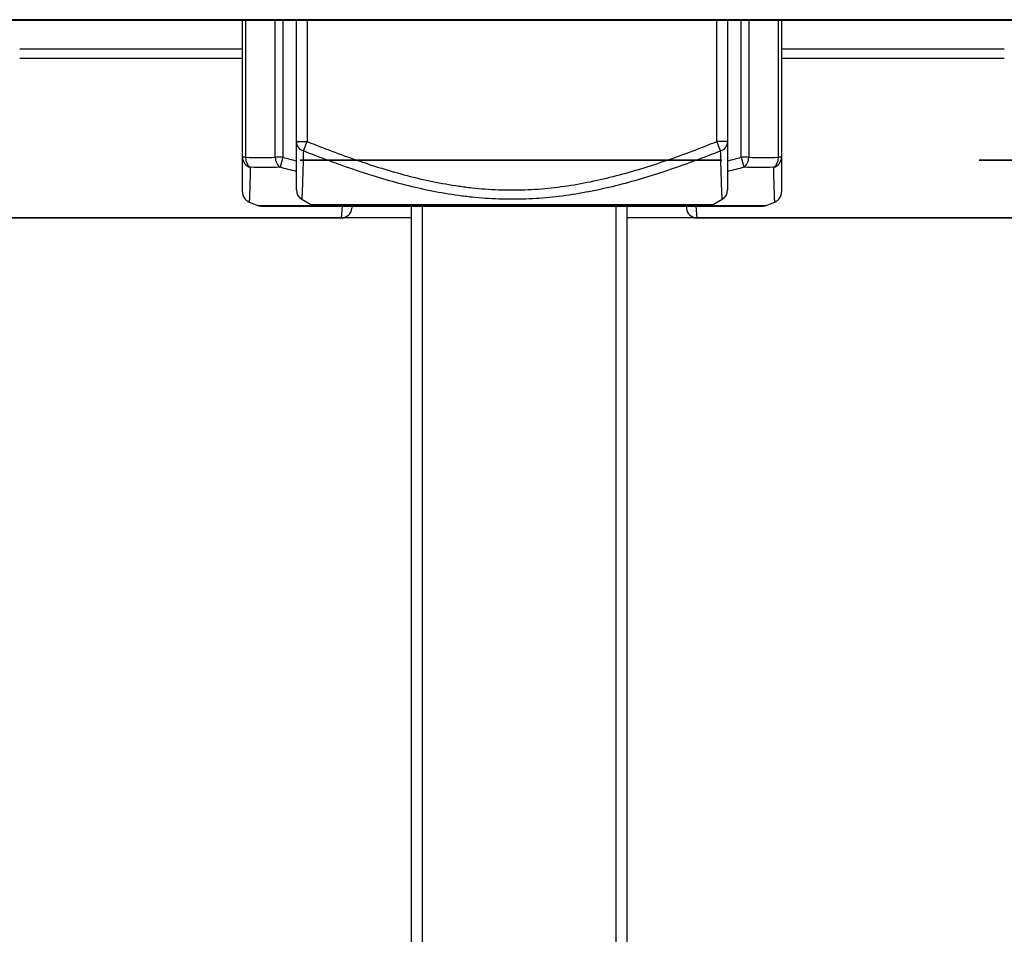
# Model space of a CAD drawing. Extents: x 26 to 841, y 83 to 523.
# Drawn here: x 460 to 473, y 459 to 472 of the extents above; entities that cross this region are included whole.
import ezdxf

# ---------------------------------------------------------------- set-up
doc = ezdxf.new("R2010")
doc.units = 0
doc.layers.add('1', color=7, linetype='CONTINUOUS')

msp = doc.modelspace()

# ---------------------------------------------------------------- linework, layer by layer
at = {"layer": '1', "color": 80, "linetype": 'CONTINUOUS'}
for p, q in [((670.56762, 471.65726), (165.56762, 471.65726)), ((694.44262, 471.64727), (446.99262, 471.64727)), ((462.66762, 469.74225), (462.66762, 471.64722)), ((463.41762, 469.96175), (463.41762, 471.64726)), ((469.41762, 471.64726), (469.41762, 469.96175)), ((470.16762, 471.64722), (470.16762, 469.74225)), ((462.76185, 469.11957), (462.8804, 469.07215)), ((463.49229, 469.15745), (463.62018, 469.08438)), ((469.21506, 469.08438), (469.34295, 469.15745)), ((469.95484, 469.07215), (470.07338, 469.11957)), ((470.07333, 469.11955), (470.07333, 469.11956)), ((462.9361, 469.06142), (469.89913, 469.06142)), ((463.69459, 469.06461), (469.14064, 469.06461)), ((464.19143, 469.06142), (464.18905, 469.03419)), ((465.01762, 452.19727), (465.01762, 469.0614)), ((465.16762, 469.0614), (465.16762, 452.19727)), ((467.86762, 452.19727), (467.86762, 469.0614)), ((468.01762, 469.0614), (468.01762, 452.19727)), ((468.8438, 469.06142), (468.84619, 469.03419)), ((465.01801, 468.89727), (452.58399, 468.89727)), ((458.43072, 468.89727), (464.03962, 468.89727)), ((480.45124, 468.89727), (468.01722, 468.89727)), ((468.99561, 468.89727), (478.63957, 468.89727))]:
    msp.add_line(p, q, dxfattribs=at)
at = {"layer": '1', "color": 51, "linetype": 'CONTINUOUS'}
for p, q in [((462.71155, 471.64722), (462.71155, 469.74225)), ((463.12368, 469.74225), (463.12368, 471.64722)), ((463.22975, 471.64722), (463.22975, 469.74225)), ((463.56762, 471.64726), (463.56762, 469.96175)), ((469.26762, 469.96175), (469.26762, 471.64726)), ((469.60548, 469.74225), (469.60548, 471.64722)), ((469.71155, 471.64722), (469.71155, 469.74225)), ((470.12368, 469.74225), (470.12368, 471.64722)), ((459.56768, 471.25048), (462.66762, 471.25048)), ((470.16755, 471.25048), (473.26749, 471.25048)), ((462.66762, 471.11642), (459.56768, 471.11642)), ((473.26749, 471.11642), (470.16755, 471.11642)), ((463.41762, 469.96175), (463.56762, 469.96175)), ((463.51499, 469.83151), (463.56762, 469.96175)), ((469.32024, 469.83151), (469.26762, 469.96175)), ((469.41762, 469.96175), (469.26762, 469.96175)), ((462.71155, 469.74225), (462.66762, 469.74225)), ((463.22975, 469.74225), (463.12368, 469.74225)), ((463.22975, 469.74225), (463.19282, 469.60298)), ((469.71155, 469.74225), (469.60548, 469.74225)), ((469.60548, 469.74225), (469.64242, 469.60298)), ((470.16762, 469.74225), (470.12368, 469.74225)), ((462.8804, 469.07215), (463.64775, 469.07215)), ((463.62018, 469.08438), (469.21506, 469.08438)), ((464.05396, 469.06142), (464.03962, 468.89727)), ((468.99561, 468.89727), (468.98127, 469.06142)), ((469.18748, 469.07215), (469.95484, 469.07215))]:
    msp.add_line(p, q, dxfattribs=at)
at = {"layer": '1', "color": 80, "linetype": 'CONTINUOUS'}
for centre, start, end in [((462.9361, 469.21143), 248.198591, 270), ((463.69459, 469.21461), 240.255119, 270), ((464.03962, 469.04726), 270.263429, 355), ((468.99561, 469.04726), 185, 269.629043), ((469.14064, 469.21461), 270, 299.744881), ((469.89913, 469.21143), 270, 291.801409)]:
    msp.add_arc(centre, 0.15, start, end, dxfattribs=at)
at = {"layer": '1', "color": 51, "linetype": 'CONTINUOUS'}
for centre, major_axis, ratio, start_param, end_param in [((463.56762, 469.96175), (-0.15, 0), 0.927173, 0, 1.21234629), ((469.26762, 469.96175), (-0.15, 0), 0.927173, 1.92924637, 3.14159265), ((462.81762, 469.74225), (-0.15, 0), 0.966591, 0, 1.28903741), ((462.81762, 469.74225), (0.00514, 0.14991), 0.706899, 1.59502621, 2.78605131), ((463.22975, 469.74225), (-0.00514, 0.14991), 0.706899, 1.54656644, 2.73759154), ((469.60548, 469.74225), (0.00514, 0.14991), 0.706899, 3.54559377, 4.73661887), ((470.01762, 469.74225), (-0.15, 0), 0.966591, 1.85255524, 3.14159265), ((470.01762, 469.74225), (0.00514, -0.14991), 0.706899, 0.35554134, 1.54656644)]:
    msp.add_ellipse(centre, major_axis=major_axis, ratio=ratio, start_param=start_param, end_param=end_param, dxfattribs=at)
at = {"layer": '1', "color": 80, "linetype": 'CONTINUOUS'}
for centre, major_axis, ratio, start_param, end_param in [((462.81762, 469.25883), (-0.15, 0), 0.999999, 6.28308953, 7.47249689), ((463.56762, 469.28717), (-0.15, 0), 1, 6.28318028, 7.32715377), ((469.26762, 469.28717), (0.15, 0), 1, 5.23866925, 6.2831894), ((470.01762, 469.25883), (0.15, 0), 0.999999, 5.09308614, 6.28329361)]:
    msp.add_ellipse(centre, major_axis=major_axis, ratio=ratio, start_param=start_param, end_param=end_param, dxfattribs=at)
for points, knots in [([(463.41762, 469.28717), (463.41762, 469.28711), (463.41762, 469.29155), (463.41762, 469.30915), (463.41762, 469.32234), (463.41762, 469.35675), (463.41762, 469.37798), (463.41762, 469.42753), (463.41762, 469.45568), (463.41762, 469.51754), (463.41762, 469.58497), (463.41762, 469.66149), (463.41762, 469.74171), (463.41762, 469.78367), (463.41762, 469.87059), (463.41762, 469.91556), (463.41762, 469.96175)], [0, 0, 0, 0, 0.1245752, 0.1245752, 0.24963589, 0.24963589, 0.37469657, 0.37469657, 0.49975726, 0.49975726, 0.62481794, 0.74987863, 0.74987863, 0.87493931, 0.87493931, 1, 1, 1, 1]), ([(469.41762, 469.96175), (469.41762, 469.9157), (469.41762, 469.87082), (469.41762, 469.78414), (469.41762, 469.7005), (469.41762, 469.58621), (469.41762, 469.51912), (469.41762, 469.42678), (469.41762, 469.37625), (469.41762, 469.33252), (469.41762, 469.32475), (469.41762, 469.31129), (469.41762, 469.30559), (469.41762, 469.29191), (469.41762, 469.28727), (469.41762, 469.28717), (469.41762, 469.28717), (469.41762, 469.28717)], [0, 0, 0, 0, 0.12498936, 0.12498936, 0.24997873, 0.37496809, 0.49995746, 0.49995746, 0.74993619, 0.74993619, 0.81243087, 0.81243087, 0.87492555, 0.87492555, 0.99991492, 0.99991492, 1, 1, 1, 1]), ([(462.66762, 469.25882), (462.66762, 469.25882), (462.66762, 469.25881), (462.66762, 469.25881), (462.66762, 469.25959), (462.66762, 469.26264), (462.66762, 469.26492), (462.66762, 469.274), (462.66762, 469.28302), (462.66762, 469.31833), (462.66762, 469.35291), (462.66762, 469.43951), (462.66762, 469.4915), (462.66762, 469.60823), (462.66762, 469.67297), (462.66762, 469.74225)], [0, 0, 0, 0, 0.00352132, 0.00352132, 0.06580123, 0.06580123, 0.12808115, 0.12808115, 0.25264099, 0.25264099, 0.50176066, 0.50176066, 0.75088033, 0.75088033, 1, 1, 1, 1]), ([(470.16762, 469.74225), (470.16762, 469.67297), (470.16762, 469.60823), (470.16762, 469.4915), (470.16762, 469.43951), (470.16762, 469.35291), (470.16762, 469.31833), (470.16762, 469.28302), (470.16762, 469.274), (470.16762, 469.26492), (470.16762, 469.26264), (470.16762, 469.25965), (470.16762, 469.25888), (470.16762, 469.25882)], [0, 0, 0, 0, 0.25067091, 0.25067091, 0.50134182, 0.50134182, 0.75201273, 0.75201273, 0.87734819, 0.87734819, 0.94001592, 0.94001592, 1, 1, 1, 1])]:
    msp.add_open_spline(points, degree=3, knots=knots, dxfattribs=at)
at = {"layer": '1', "color": 51, "linetype": 'CONTINUOUS'}
for points, knots in [([(463.56762, 469.96175), (463.68158, 469.9157), (463.79606, 469.87082), (464.02574, 469.78414), (464.25623, 469.7005), (464.60492, 469.58621), (464.83979, 469.51912), (465.1943, 469.42678), (465.43356, 469.37625), (465.73779, 469.33252), (465.79889, 469.32475), (465.92165, 469.31129), (465.98339, 469.30559), (466.16815, 469.29191), (466.29104, 469.28727), (466.53629, 469.28707), (466.65864, 469.29152), (466.90281, 469.30915), (467.02464, 469.32234), (467.2678, 469.35675), (467.38914, 469.37798), (467.63139, 469.42753), (467.75145, 469.45568), (467.9898, 469.51754), (468.22637, 469.58497), (468.46005, 469.66149), (468.69256, 469.74171), (468.80822, 469.78367), (469.03859, 469.87059), (469.1533, 469.91556), (469.26762, 469.96175)], [0, 0, 0, 0, 0.0625, 0.0625, 0.125, 0.1875, 0.25, 0.25, 0.375, 0.375, 0.40625, 0.40625, 0.4375, 0.4375, 0.5, 0.5, 0.5625, 0.5625, 0.625, 0.625, 0.6875, 0.6875, 0.75, 0.75, 0.8125, 0.875, 0.875, 0.9375, 0.9375, 1, 1, 1, 1]), ([(463.51499, 469.83151), (463.51393, 469.78501), (463.51283, 469.7398), (463.51058, 469.65249), (463.50827, 469.56831), (463.50473, 469.4535), (463.5024, 469.38628), (463.50017, 469.32469), (463.49909, 469.29672), (463.49713, 469.24753), (463.49625, 469.22648), (463.49479, 469.19232), (463.4942, 469.17922), (463.49341, 469.16157), (463.4932, 469.15703), (463.4932, 469.15693), (463.4932, 469.15693), (463.4932, 469.15693)], [0, 0, 0, 0, 0.12474695, 0.12474695, 0.2494939, 0.37424086, 0.49898781, 0.49898781, 0.62373476, 0.62373476, 0.74848171, 0.74848171, 0.87322866, 0.87322866, 0.99797561, 0.99797561, 1, 1, 1, 1]), ([(469.32024, 469.83151), (469.20411, 469.78501), (469.08757, 469.7398), (468.85352, 469.65249), (468.61848, 469.56831), (468.26234, 469.4535), (468.022, 469.38628), (467.77988, 469.32469), (467.65792, 469.29672), (467.41195, 469.24753), (467.28875, 469.22648), (467.04189, 469.19232), (466.91823, 469.17922), (466.6704, 469.16157), (466.54623, 469.15703), (466.29737, 469.15684), (466.17268, 469.16118), (465.98525, 469.17428), (465.92264, 469.17976), (465.7978, 469.1928), (465.73553, 469.20036), (465.54916, 469.22604), (465.42547, 469.24713), (465.17919, 469.29631), (465.05711, 469.32427), (464.81472, 469.38587), (464.5741, 469.45313), (464.21755, 469.56803), (463.98225, 469.6523), (463.74793, 469.73969), (463.63126, 469.78496), (463.51499, 469.83151)], [0, 0, 0, 0, 0.0625, 0.0625, 0.125, 0.1875, 0.25, 0.25, 0.3125, 0.3125, 0.375, 0.375, 0.4375, 0.4375, 0.5, 0.5, 0.5625, 0.5625, 0.59375, 0.59375, 0.625, 0.625, 0.6875, 0.6875, 0.75, 0.75, 0.8125, 0.875, 0.9375, 0.9375, 1, 1, 1, 1]), ([(469.34204, 469.15693), (469.34204, 469.15689), (469.34184, 469.16123), (469.34125, 469.17428), (469.34101, 469.17976), (469.34043, 469.1928), (469.3401, 469.20036), (469.339, 469.22604), (469.33812, 469.24713), (469.33616, 469.29631), (469.33508, 469.32427), (469.33285, 469.38587), (469.33052, 469.45313), (469.32697, 469.56803), (469.32466, 469.6523), (469.3224, 469.73969), (469.3213, 469.78496), (469.32024, 469.83151)], [0, 0, 0, 0, 0.12433384, 0.12433384, 0.18688143, 0.18688143, 0.24942901, 0.24942901, 0.37452417, 0.37452417, 0.49961934, 0.49961934, 0.6247145, 0.74980967, 0.87490483, 0.87490483, 1, 1, 1, 1]), ([(462.77591, 469.60298), (462.77441, 469.53357), (462.77283, 469.4688), (462.76971, 469.35216), (462.76816, 469.3003), (462.76538, 469.21395), (462.76415, 469.17951), (462.76285, 469.14421), (462.76251, 469.13516), (462.76204, 469.12292), (462.76191, 469.11972), (462.76191, 469.11955), (462.76191, 469.11955), (462.76191, 469.11955)], [0, 0, 0, 0, 0.24907336, 0.24907336, 0.49814671, 0.49814671, 0.74722007, 0.74722007, 0.87175675, 0.87175675, 0.99629342, 0.99629342, 1, 1, 1, 1]), ([(470.07333, 469.11956), (470.07332, 469.11964), (470.0733, 469.12031), (470.07319, 469.123), (470.07311, 469.12519), (470.07277, 469.13397), (470.07244, 469.14279), (470.07115, 469.17758), (470.06993, 469.21191), (470.06818, 469.26604), (470.06782, 469.27743), (470.06708, 469.30124), (470.0667, 469.31368), (470.06556, 469.3524), (470.06478, 469.38012), (470.06242, 469.46815), (470.06084, 469.53327), (470.05932, 469.60298)], [0, 0, 0, 0, 0.05555721, 0.05555721, 0.11852006, 0.11852006, 0.24444577, 0.24444577, 0.49629718, 0.49629718, 0.55926003, 0.55926003, 0.62222288, 0.62222288, 0.74814859, 0.74814859, 1, 1, 1, 1])]:
    msp.add_open_spline(points, degree=3, knots=knots, dxfattribs=at)
for points in [[(462.71155, 469.74225), (462.84891, 469.73755), (462.98633, 469.73755), (463.12368, 469.74225)], [(463.22975, 469.74225), (463.29222, 469.72569), (463.35474, 469.70938), (463.4173, 469.69336)], [(469.41795, 469.69336), (469.4805, 469.70938), (469.54301, 469.72569), (469.60548, 469.74225)], [(469.71155, 469.74225), (469.84891, 469.73755), (469.98633, 469.73755), (470.12368, 469.74225)], [(463.19282, 469.60298), (463.05377, 469.59827), (462.91476, 469.59827), (462.77591, 469.60298)], [(463.41711, 469.54509), (463.34226, 469.564), (463.26749, 469.58331), (463.19282, 469.60298)], [(469.64242, 469.60298), (469.5678, 469.58332), (469.49313, 469.56404), (469.41839, 469.54516)], [(470.05932, 469.60298), (469.92047, 469.59827), (469.78146, 469.59827), (469.64242, 469.60298)]]:
    msp.add_open_spline(points, degree=3, dxfattribs=at)
at = {"layer": '1', "color": 151, "linetype": 'CONTINUOUS'}
for points, knots in [([(464.10811, 469.70191), (464.18247, 469.70191), (464.25682, 469.70191), (464.33117, 469.70191), (464.54793, 469.70191), (464.76469, 469.70191), (464.98145, 469.70191), (464.90103, 469.70191), (464.8206, 469.70191), (464.74017, 469.70191), (464.68798, 469.70191), (464.63578, 469.70191), (464.58359, 469.70191), (464.34028, 469.70191), (464.09698, 469.70191), (463.85367, 469.70191), (463.80204, 469.70191), (463.75041, 469.70191), (463.69878, 469.70191), (463.62206, 469.70191), (463.54534, 469.70191), (463.46863, 469.70191), (463.68179, 469.70191), (463.89495, 469.70191), (464.10811, 469.70191)], [0, 0, 0, 0, 0.04047821, 0.04047821, 0.04047821, 0.33715863, 0.33715863, 0.33715863, 0.38094369, 0.38094369, 0.38094369, 0.4554659, 0.4554659, 0.4554659, 0.58792334, 0.58792334, 0.58792334, 0.66232935, 0.66232935, 0.66232935, 0.70409355, 0.70409355, 0.70409355, 1, 1, 1, 1]), ([(463.92386, 469.70191), (464.11914, 469.70191), (464.31441, 469.70191), (464.50969, 469.70191), (464.45198, 469.70191), (464.39428, 469.70191), (464.33657, 469.70191), (464.27009, 469.70191), (464.2296, 469.70191), (464.19653, 469.70191), (464.15232, 469.70191), (464.03439, 469.70191), (463.97909, 469.70191), (463.92386, 469.70191)], [0, 0, 0, 0, 0.28199327, 0.28199327, 0.28199327, 0.49997397, 0.49997397, 0.49997397, 0.67198837, 0.67198837, 0.84657621, 0.84657621, 1, 1, 1, 1]), ([(464.26329, 469.70191), (464.31966, 469.70191), (464.37603, 469.70191), (464.43239, 469.70191), (464.4324, 469.70191), (464.43241, 469.70191), (464.43242, 469.70191), (464.5992, 469.70191), (464.76599, 469.70191), (464.9328, 469.70191), (464.93279, 469.70191), (464.93278, 469.70191), (464.93277, 469.70191), (464.70962, 469.70191), (464.48646, 469.70191), (464.26327, 469.70191), (464.26329, 469.70191), (464.2633, 469.70191), (464.26331, 469.70191)], [0, 0, 0, 0, 0.04405043, 0.04405043, 0.04405043, 0.32966216, 0.32966216, 0.32966216, 0.4600041, 0.4600041, 0.4600041, 0.5, 0.5, 0.5, 0.67439237, 0.67439237, 0.67439237, 1, 1, 1, 1]), ([(465.39068, 469.70191), (465.4981, 469.70191), (465.58275, 469.70191), (465.67189, 469.70191), (465.6672, 469.70191), (465.66252, 469.70191), (465.65783, 469.70191), (465.56419, 469.70191), (465.48741, 469.70191), (465.11734, 469.70191), (464.92385, 469.70191), (464.92386, 469.70191), (465.12493, 469.70191), (465.4891, 469.70191), (465.56897, 469.70191), (465.67189, 469.70191), (465.67648, 469.70191), (465.68108, 469.70191), (465.68567, 469.70191), (465.59203, 469.70191), (465.51047, 469.70191), (465.16346, 469.70191), (464.97139, 469.70191), (464.77482, 469.70191), (464.73178, 469.70191), (464.7318, 469.70191), (465.00232, 469.70191), (465.39068, 469.70191)], [0, 0, 0, 0, 0.05454992, 0.05454992, 0.05454992, 0.08659268, 0.08659268, 0.08659268, 0.13928678, 0.13928678, 0.29175668, 0.29175668, 0.44670828, 0.44670828, 0.49363025, 0.49363025, 0.49363025, 0.52770923, 0.52770923, 0.52770923, 0.58364783, 0.58364783, 0.71080801, 0.71080801, 0.79383713, 0.79383713, 1, 1, 1, 1]), ([(465.42381, 469.70191), (465.53895, 469.70191), (465.61028, 469.70191), (465.73585, 469.70191), (465.71296, 469.70191), (465.69007, 469.70191), (465.66719, 469.70191), (465.54911, 469.70191), (465.5069, 469.70191), (465.35649, 469.70191), (465.31588, 469.70191), (465.28355, 469.70191), (465.24856, 469.70191), (465.22824, 469.70191), (465.22826, 469.70191), (465.26031, 469.70191), (465.40751, 469.70191), (465.45035, 469.70191), (465.49318, 469.70191), (465.63811, 469.70191), (465.69791, 469.70191), (465.77535, 469.70191), (465.7957, 469.70191), (465.79568, 469.70191), (465.7476, 469.70191), (465.66719, 469.70191), (465.59719, 469.70191), (465.5069, 469.70191), (465.24722, 469.70191), (465.17429, 469.70191), (465.04445, 469.70191), (465.07028, 469.70191), (465.0961, 469.70191), (465.12193, 469.70191), (465.24856, 469.70191), (465.31588, 469.70191), (465.53014, 469.70191), (465.61911, 469.70191), (465.6191, 469.70191), (465.56674, 469.70191), (465.36923, 469.70191), (465.33814, 469.70191), (465.13796, 469.70191), (465.05326, 469.70191), (465.05327, 469.70191), (465.09414, 469.70191), (465.23413, 469.70191), (465.31722, 469.70191), (465.42381, 469.70191)], [0, 0, 0, 0, 0.04745732, 0.04745732, 0.04745732, 0.07031892, 0.07031892, 0.07031892, 0.108392, 0.108392, 0.13793768, 0.13793768, 0.13793768, 0.16048599, 0.16048599, 0.19681384, 0.19681384, 0.19681384, 0.21815116, 0.21815116, 0.26901101, 0.26901101, 0.32575496, 0.32575496, 0.41133223, 0.41133223, 0.41133223, 0.46617358, 0.46617358, 0.52746685, 0.52746685, 0.52746685, 0.55750439, 0.55750439, 0.55750439, 0.61091886, 0.61091886, 0.70321324, 0.70321324, 0.78568421, 0.78568421, 0.80108237, 0.80108237, 0.88707667, 0.88707667, 0.94717111, 0.94717111, 1, 1, 1, 1]), ([(465.12967, 469.70191), (465.18604, 469.70191), (465.24241, 469.70191), (465.2988, 469.70191), (465.29879, 469.70191), (465.29878, 469.70191), (465.29877, 469.70191), (465.24241, 469.70191), (465.18604, 469.70191), (465.12965, 469.70191), (465.12967, 469.70191), (465.12968, 469.70191), (465.12969, 469.70191)], [0, 0, 0, 0, 0.05958267, 0.05958267, 0.05958267, 0.5, 0.5, 0.5, 0.55958267, 0.55958267, 0.55958267, 1, 1, 1, 1]), ([(466.13353, 469.70191), (466.20474, 469.70191), (466.27594, 469.70191), (466.34717, 469.70191), (466.34715, 469.70191), (466.34714, 469.70191), (466.34713, 469.70191), (466.32319, 469.70191), (466.25704, 469.70191), (466.16121, 469.70191), (465.99146, 469.70191), (465.54568, 469.70191), (465.3648, 469.70191), (465.27639, 469.70191), (465.21194, 469.70191), (465.18627, 469.70191), (465.18628, 469.70191), (465.18629, 469.70191), (465.1863, 469.70191), (465.25749, 469.70191), (465.3287, 469.70191), (465.39989, 469.70191), (465.3999, 469.70191), (465.39991, 469.70191), (465.39992, 469.70191), (465.41272, 469.70191), (465.46267, 469.70191), (465.5197, 469.70191), (465.63781, 469.70191), (465.93815, 469.70191), (466.05254, 469.70191), (466.10046, 469.70191), (466.1224, 469.70191), (466.13356, 469.70191), (466.13354, 469.70191), (466.13353, 469.70191), (466.13352, 469.70191)], [0, 0, 0, 0, 0.02678021, 0.02678021, 0.02678021, 0.13280107, 0.13280107, 0.21606087, 0.21606087, 0.21606087, 0.29698396, 0.29698396, 0.37926606, 0.37926606, 0.37926606, 0.44736698, 0.44736698, 0.53120217, 0.53120217, 0.53120217, 0.55985546, 0.55985546, 0.55985546, 0.66514385, 0.66514385, 0.75572084, 0.75572084, 0.75572084, 0.80694413, 0.80694413, 0.87321757, 0.87321757, 0.87321757, 0.91955897, 0.91955897, 1, 1, 1, 1]), ([(465.58415, 469.70191), (465.80528, 469.70191), (466.02641, 469.70191), (466.24756, 469.70191), (466.24754, 469.70191), (466.24753, 469.70191), (466.24752, 469.70191), (466.08575, 469.70191), (465.92395, 469.70191), (465.76214, 469.70191), (465.76216, 469.70191), (465.76217, 469.70191), (465.76218, 469.70191), (465.91777, 469.70191), (466.07337, 469.70191), (466.229, 469.70191), (466.22898, 469.70191), (466.22897, 469.70191), (466.22896, 469.70191), (466.07337, 469.70191), (465.91777, 469.70191), (465.76218, 469.70191), (465.76217, 469.70191), (465.76216, 469.70191), (465.76215, 469.70191), (465.70283, 469.70191), (465.64349, 469.70191), (465.58413, 469.70191), (465.58415, 469.70191), (465.58416, 469.70191), (465.58417, 469.70191)], [0, 0, 0, 0, 0.13935491, 0.13935491, 0.13935491, 0.17160917, 0.17160917, 0.17160917, 0.27357042, 0.27357042, 0.27357042, 0.35196125, 0.35196125, 0.35196125, 0.45002363, 0.45002363, 0.45002363, 0.48198251, 0.48198251, 0.48198251, 0.5800449, 0.5800449, 0.5800449, 0.70002363, 0.70002363, 0.70002363, 0.7374173, 0.7374173, 0.7374173, 1, 1, 1, 1]), ([(466.63963, 469.70191), (466.73393, 469.70191), (466.82824, 469.70191), (466.92257, 469.70191), (466.92255, 469.70191), (466.92254, 469.70191), (466.92253, 469.70191), (466.86618, 469.70191), (466.80981, 469.70191), (466.75341, 469.70191), (466.75343, 469.70191), (466.75344, 469.70191), (466.75345, 469.70191), (466.75346, 469.70191), (466.75522, 469.70191), (466.75566, 469.70191), (466.75609, 469.70191), (466.7561, 469.70191), (466.75612, 469.70191), (466.75772, 469.70191), (466.75907, 469.70191), (466.75905, 469.70191), (466.75904, 469.70191), (466.75903, 469.70191), (466.75807, 469.70191), (466.75709, 469.70191), (466.74729, 469.70191), (466.74008, 469.70191), (466.72004, 469.70191), (466.70668, 469.70191), (466.64123, 469.70191), (466.57257, 469.70191), (466.49813, 469.70191), (466.42368, 469.70191), (466.34923, 469.70191), (466.29482, 469.70191), (466.24041, 469.70191), (466.186, 469.70191), (466.11111, 469.70191), (466.03622, 469.70191), (465.96132, 469.70191), (465.94717, 469.70191), (465.93301, 469.70191), (465.91885, 469.70191), (465.90335, 469.70191), (465.88786, 469.70191), (465.87236, 469.70191), (465.82989, 469.70191), (465.80077, 469.70191), (465.79649, 469.70191), (465.794, 469.70191), (465.7915, 469.70191), (465.78901, 469.70191), (465.77592, 469.70191), (465.76871, 469.70191), (465.7639, 469.70191), (465.76336, 469.70191), (465.76282, 469.70191), (465.76283, 469.70191), (465.76284, 469.70191), (465.7663, 469.70191), (465.76817, 469.70191), (465.77165, 469.70191), (465.77297, 469.70191), (465.77298, 469.70191), (465.77299, 469.70191), (465.77352, 469.70191), (465.77405, 469.70191), (465.77458, 469.70191), (465.77459, 469.70191), (465.77592, 469.70191), (465.77752, 469.70191), (465.78046, 469.70191), (465.78182, 469.70191), (465.7818, 469.70191), (465.78179, 469.70191), (465.78178, 469.70191), (465.72543, 469.70191), (465.66906, 469.70191), (465.61267, 469.70191), (465.61268, 469.70191), (465.61269, 469.70191), (465.6127, 469.70191), (465.70557, 469.70191), (465.79845, 469.70191), (465.89133, 469.70191), (465.97103, 469.70191), (466.05073, 469.70191), (466.14308, 469.70191), (466.15572, 469.70191), (466.16837, 469.70191), (466.23275, 469.70191), (466.256, 469.70191), (466.27042, 469.70191), (466.29393, 469.70191), (466.32011, 469.70191), (466.41201, 469.70191), (466.48789, 469.70191), (466.56376, 469.70191), (466.63963, 469.70191)], [0, 0, 0, 0, 0.02346489, 0.02346489, 0.02346489, 0.12713911, 0.12713911, 0.12713911, 0.14116486, 0.14116486, 0.14116486, 0.20026733, 0.20026733, 0.20866389, 0.20866389, 0.21994487, 0.21994487, 0.22953676, 0.22953676, 0.23505343, 0.23505343, 0.23735173, 0.23735173, 0.2392748, 0.2392748, 0.23995378, 0.23995378, 0.2506348, 0.2506348, 0.2506348, 0.2885438, 0.2885438, 0.2885438, 0.34244984, 0.34244984, 0.34244984, 0.35606258, 0.35606258, 0.35606258, 0.41000721, 0.41000721, 0.41000721, 0.41929292, 0.41929292, 0.41929292, 0.4310879, 0.4310879, 0.4310879, 0.45022265, 0.45022265, 0.45022265, 0.45249115, 0.45249115, 0.45249115, 0.45957247, 0.45957247, 0.46124293, 0.46124293, 0.46124293, 0.46342944, 0.46342944, 0.46844659, 0.46844659, 0.47448024, 0.47448024, 0.47546757, 0.47546757, 0.47676358, 0.47676358, 0.48110162, 0.48110162, 0.48916887, 0.48916887, 0.49775118, 0.49775118, 0.62998241, 0.62998241, 0.62998241, 0.6459452, 0.6459452, 0.6459452, 0.76393745, 0.76393745, 0.76393745, 0.79023951, 0.79023951, 0.79023951, 0.85366588, 0.85366588, 0.86402025, 0.86402025, 0.86402025, 0.89529001, 0.89529001, 0.89529001, 0.93722578, 0.93722578, 0.93722578, 1, 1, 1, 1]), ([(466.71295, 469.70191), (466.77229, 469.70191), (466.83162, 469.70191), (466.89098, 469.70191), (466.89096, 469.70191), (466.89095, 469.70191), (466.89094, 469.70191), (466.87099, 469.70191), (466.81587, 469.70191), (466.73601, 469.70191), (466.59456, 469.70191), (466.22307, 469.70191), (466.07234, 469.70191), (465.99866, 469.70191), (465.94495, 469.70191), (465.92356, 469.70191), (465.92357, 469.70191), (465.92358, 469.70191), (465.92359, 469.70191), (465.98292, 469.70191), (466.04225, 469.70191), (466.10157, 469.70191), (466.10158, 469.70191), (466.10159, 469.70191), (466.1016, 469.70191), (466.11227, 469.70191), (466.15389, 469.70191), (466.20142, 469.70191), (466.29984, 469.70191), (466.55013, 469.70191), (466.64546, 469.70191), (466.68539, 469.70191), (466.70367, 469.70191), (466.71297, 469.70191), (466.71295, 469.70191), (466.71294, 469.70191), (466.71293, 469.70191)], [0, 0, 0, 0, 0.02678021, 0.02678021, 0.02678021, 0.13280107, 0.13280107, 0.21606087, 0.21606087, 0.21606087, 0.29698396, 0.29698396, 0.37926606, 0.37926606, 0.37926606, 0.44736698, 0.44736698, 0.53120217, 0.53120217, 0.53120217, 0.55985546, 0.55985546, 0.55985546, 0.66514385, 0.66514385, 0.75572084, 0.75572084, 0.75572084, 0.80694413, 0.80694413, 0.87321757, 0.87321757, 0.87321757, 0.91955897, 0.91955897, 1, 1, 1, 1]), ([(466.0046, 469.70191), (466.22438, 469.70191), (466.44416, 469.70191), (466.66396, 469.70191), (466.66395, 469.70191), (466.66394, 469.70191), (466.66393, 469.70191), (466.50053, 469.70191), (466.33712, 469.70191), (466.17369, 469.70191), (466.17371, 469.70191), (466.17372, 469.70191), (466.17373, 469.70191), (466.3259, 469.70191), (466.47809, 469.70191), (466.6303, 469.70191), (466.63028, 469.70191), (466.63027, 469.70191), (466.63026, 469.70191), (466.47809, 469.70191), (466.3259, 469.70191), (466.17369, 469.70191), (466.17371, 469.70191), (466.17372, 469.70191), (466.17373, 469.70191), (466.34246, 469.70191), (466.51122, 469.70191), (466.67999, 469.70191), (466.67997, 469.70191), (466.67996, 469.70191), (466.67995, 469.70191), (466.45485, 469.70191), (466.22973, 469.70191), (466.00458, 469.70191), (466.0046, 469.70191), (466.00461, 469.70191), (466.00462, 469.70191)], [0, 0, 0, 0, 0.11478058, 0.11478058, 0.11478058, 0.14151017, 0.14151017, 0.14151017, 0.22685149, 0.22685149, 0.22685149, 0.29073815, 0.29073815, 0.29073815, 0.37021952, 0.37021952, 0.37021952, 0.39694911, 0.39694911, 0.39694911, 0.47643047, 0.47643047, 0.47643047, 0.54996133, 0.54996133, 0.54996133, 0.63809309, 0.63809309, 0.63809309, 0.66482268, 0.66482268, 0.66482268, 0.78239372, 0.78239372, 0.78239372, 1, 1, 1, 1]), ([(466.3395, 469.70191), (466.24585, 469.70191), (466.16458, 469.70191), (466.05378, 469.70191), (466.04713, 469.70191), (466.04047, 469.70191), (466.03382, 469.70191), (466.17217, 469.70191), (466.24754, 469.70191), (466.60834, 469.70191), (466.77567, 469.70191), (466.77566, 469.70191), (466.66964, 469.70191), (466.41008, 469.70191), (466.32262, 469.70191), (466.25963, 469.70191), (466.17836, 469.70191), (466.20761, 469.70191), (466.24585, 469.70191), (466.47523, 469.70191), (466.63852, 469.70191), (466.80183, 469.70191), (466.80182, 469.70191), (466.80181, 469.70191), (466.8018, 469.70191), (466.53616, 469.70191), (466.2705, 469.70191), (466.00483, 469.70191), (466.00484, 469.70191), (466.00485, 469.70191), (466.00486, 469.70191), (466.41008, 469.70191), (466.58219, 469.70191), (466.58218, 469.70191), (466.48095, 469.70191), (466.3395, 469.70191)], [0, 0, 0, 0, 0.05501312, 0.05501312, 0.05501312, 0.084542, 0.084542, 0.084542, 0.146192, 0.146192, 0.27793306, 0.27793306, 0.38390658, 0.38390658, 0.38390658, 0.43955243, 0.43955243, 0.43955243, 0.46389496, 0.46389496, 0.52404346, 0.52404346, 0.52404346, 0.54942879, 0.54942879, 0.54942879, 0.68672276, 0.68672276, 0.68672276, 0.71952022, 0.71952022, 0.71952022, 0.88289828, 0.88289828, 1, 1, 1, 1]), ([(466.76019, 469.70191), (466.66655, 469.70191), (466.58528, 469.70191), (466.47448, 469.70191), (466.46782, 469.70191), (466.46117, 469.70191), (466.45451, 469.70191), (466.59287, 469.70191), (466.66824, 469.70191), (467.02903, 469.70191), (467.19637, 469.70191), (467.19635, 469.70191), (467.09034, 469.70191), (466.83078, 469.70191), (466.74332, 469.70191), (466.68033, 469.70191), (466.59906, 469.70191), (466.6283, 469.70191), (466.66655, 469.70191), (466.89593, 469.70191), (467.05922, 469.70191), (467.22253, 469.70191), (467.22252, 469.70191), (467.22251, 469.70191), (467.2225, 469.70191), (466.95686, 469.70191), (466.6912, 469.70191), (466.42553, 469.70191), (466.42554, 469.70191), (466.42555, 469.70191), (466.42556, 469.70191), (466.83078, 469.70191), (467.00289, 469.70191), (467.00288, 469.70191), (466.90164, 469.70191), (466.76019, 469.70191)], [0, 0, 0, 0, 0.05501312, 0.05501312, 0.05501312, 0.084542, 0.084542, 0.084542, 0.146192, 0.146192, 0.27793306, 0.27793306, 0.38390658, 0.38390658, 0.38390658, 0.43955243, 0.43955243, 0.43955243, 0.46389496, 0.46389496, 0.52404346, 0.52404346, 0.52404346, 0.54942879, 0.54942879, 0.54942879, 0.68672276, 0.68672276, 0.68672276, 0.71952022, 0.71952022, 0.71952022, 0.88289828, 0.88289828, 1, 1, 1, 1]), ([(466.60699, 469.70191), (466.99394, 469.70191), (467.38089, 469.70191), (467.76786, 469.70191), (467.76785, 469.70191), (467.76784, 469.70191), (467.76783, 469.70191), (467.61182, 469.70191), (467.45581, 469.70191), (467.2998, 469.70191), (467.29979, 469.70191), (467.29978, 469.70191), (467.29977, 469.70191), (467.22858, 469.70191), (467.15738, 469.70191), (467.08619, 469.70191), (467.08618, 469.70191), (467.08617, 469.70191), (467.08616, 469.70191), (466.92645, 469.70191), (466.76672, 469.70191), (466.60697, 469.70191), (466.60698, 469.70191), (466.60699, 469.70191), (466.607, 469.70191)], [0, 0, 0, 0, 0.2181357, 0.2181357, 0.2181357, 0.2527584, 0.2527584, 0.2527584, 0.34071021, 0.34071021, 0.34071021, 0.58795181, 0.58795181, 0.58795181, 0.62809131, 0.62809131, 0.62809131, 0.87533291, 0.87533291, 0.87533291, 0.9653773, 0.9653773, 0.9653773, 1, 1, 1, 1]), ([(466.8432, 469.70191), (467.14954, 469.70191), (467.45587, 469.70191), (467.76223, 469.70191), (467.76222, 469.70191), (467.76221, 469.70191), (467.7622, 469.70191), (467.6387, 469.70191), (467.51518, 469.70191), (467.39168, 469.70191), (467.39167, 469.70191), (467.39166, 469.70191), (467.39165, 469.70191), (467.3353, 469.70191), (467.27893, 469.70191), (467.22257, 469.70191), (467.22256, 469.70191), (467.22255, 469.70191), (467.22254, 469.70191), (467.09611, 469.70191), (466.96965, 469.70191), (466.84318, 469.70191), (466.8432, 469.70191), (466.84321, 469.70191), (466.84322, 469.70191)], [0, 0, 0, 0, 0.21185012, 0.21185012, 0.21185012, 0.24724491, 0.24724491, 0.24724491, 0.33266239, 0.33266239, 0.33266239, 0.58541748, 0.58541748, 0.58541748, 0.62440036, 0.62440036, 0.62440036, 0.87715545, 0.87715545, 0.87715545, 0.96460521, 0.96460521, 0.96460521, 1, 1, 1, 1]), ([(467.10749, 469.70191), (467.42995, 469.70191), (467.75241, 469.70191), (468.07489, 469.70191), (468.07488, 469.70191), (468.07487, 469.70191), (468.07486, 469.70191), (467.94486, 469.70191), (467.81484, 469.70191), (467.68484, 469.70191), (467.68483, 469.70191), (467.68482, 469.70191), (467.68481, 469.70191), (467.62549, 469.70191), (467.56615, 469.70191), (467.50683, 469.70191), (467.50682, 469.70191), (467.50681, 469.70191), (467.5068, 469.70191), (467.37371, 469.70191), (467.2406, 469.70191), (467.10747, 469.70191), (467.10749, 469.70191), (467.1075, 469.70191), (467.10751, 469.70191)], [0, 0, 0, 0, 0.2181357, 0.2181357, 0.2181357, 0.2527584, 0.2527584, 0.2527584, 0.34071021, 0.34071021, 0.34071021, 0.58795181, 0.58795181, 0.58795181, 0.62809131, 0.62809131, 0.62809131, 0.87533291, 0.87533291, 0.87533291, 0.9653773, 0.9653773, 0.9653773, 1, 1, 1, 1]), ([(467.23779, 469.70191), (467.29416, 469.70191), (467.35053, 469.70191), (467.40692, 469.70191), (467.4069, 469.70191), (467.40689, 469.70191), (467.40688, 469.70191), (467.35053, 469.70191), (467.29416, 469.70191), (467.23777, 469.70191), (467.23778, 469.70191), (467.23779, 469.70191), (467.2378, 469.70191)], [0, 0, 0, 0, 0.05958267, 0.05958267, 0.05958267, 0.5, 0.5, 0.5, 0.55958267, 0.55958267, 0.55958267, 1, 1, 1, 1]), ([(467.62436, 469.70191), (467.9307, 469.70191), (468.23703, 469.70191), (468.54339, 469.70191), (468.54337, 469.70191), (468.54336, 469.70191), (468.54335, 469.70191), (468.41986, 469.70191), (468.29634, 469.70191), (468.17284, 469.70191), (468.17283, 469.70191), (468.17282, 469.70191), (468.17281, 469.70191), (468.11646, 469.70191), (468.06009, 469.70191), (468.00373, 469.70191), (468.00372, 469.70191), (468.00371, 469.70191), (468.0037, 469.70191), (467.87727, 469.70191), (467.75081, 469.70191), (467.62434, 469.70191), (467.62435, 469.70191), (467.62436, 469.70191), (467.62437, 469.70191)], [0, 0, 0, 0, 0.21185012, 0.21185012, 0.21185012, 0.24724491, 0.24724491, 0.24724491, 0.33266239, 0.33266239, 0.33266239, 0.58541748, 0.58541748, 0.58541748, 0.62440036, 0.62440036, 0.62440036, 0.87715545, 0.87715545, 0.87715545, 0.96460521, 0.96460521, 0.96460521, 1, 1, 1, 1]), ([(467.98382, 469.70191), (468.10732, 469.70191), (468.31722, 469.70191), (468.88112, 469.70191), (469.07819, 469.70191), (469.20373, 469.70191), (469.29214, 469.70191), (469.33804, 469.70191), (469.33803, 469.70191), (469.27729, 469.70191), (469.03235, 469.70191), (468.85344, 469.70191), (468.33747, 469.70191), (468.12757, 469.70191), (468.00406, 469.70191), (467.93218, 469.70191), (467.88965, 469.70191), (467.88967, 469.70191), (467.92274, 469.70191), (467.98382, 469.70191)], [0, 0, 0, 0, 0.16094948, 0.16094948, 0.29489757, 0.29489757, 0.29489757, 0.39932419, 0.39932419, 0.52121718, 0.52121718, 0.65283878, 0.65283878, 0.8116204, 0.8116204, 0.8116204, 0.90863276, 0.90863276, 1, 1, 1, 1]), ([(469.10958, 469.70191), (469.10957, 469.70191), (468.91047, 469.70191), (468.31722, 469.70191), (468.12014, 469.70191), (468.12015, 469.70191), (468.32094, 469.70191), (468.90676, 469.70191), (469.10959, 469.70191), (469.10957, 469.70191)], [0, 0, 0, 0, 0.24547901, 0.24547901, 0.50064049, 0.50064049, 0.75204614, 0.75204614, 1, 1, 1, 1]), ([(473.55811, 469.70191), (473.63247, 469.70191), (473.70682, 469.70191), (473.78117, 469.70191), (473.99793, 469.70191), (474.21469, 469.70191), (474.43145, 469.70191), (474.35103, 469.70191), (474.2706, 469.70191), (474.19017, 469.70191), (474.13798, 469.70191), (474.08578, 469.70191), (474.03359, 469.70191), (473.79028, 469.70191), (473.54698, 469.70191), (473.30367, 469.70191), (473.25204, 469.70191), (473.20041, 469.70191), (473.14878, 469.70191), (473.07206, 469.70191), (472.99534, 469.70191), (472.91863, 469.70191), (473.13179, 469.70191), (473.34495, 469.70191), (473.55811, 469.70191)], [0, 0, 0, 0, 0.04047821, 0.04047821, 0.04047821, 0.33715863, 0.33715863, 0.33715863, 0.38094369, 0.38094369, 0.38094369, 0.4554659, 0.4554659, 0.4554659, 0.58792334, 0.58792334, 0.58792334, 0.66232935, 0.66232935, 0.66232935, 0.70409355, 0.70409355, 0.70409355, 1, 1, 1, 1])]:
    msp.add_open_spline(points, degree=3, knots=knots, dxfattribs=at)

doc.saveas('drawing.dxf')
